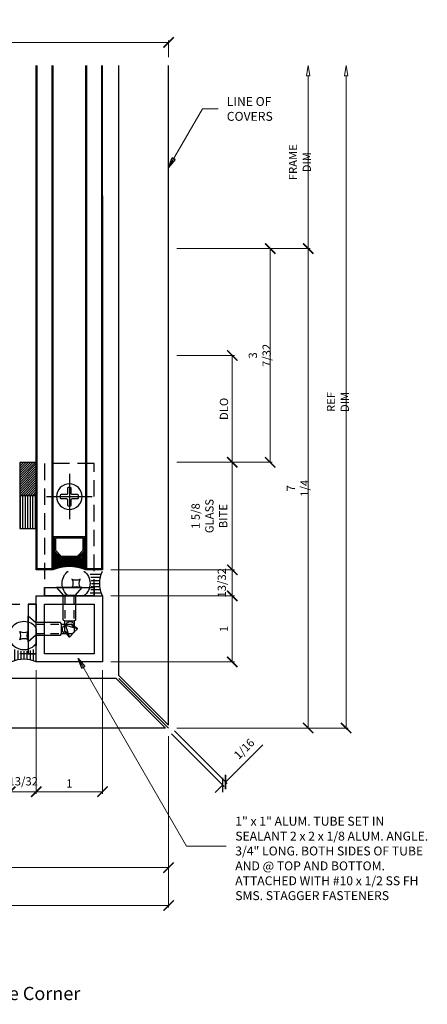
# Model space of a CAD drawing. Extents: x 1.8 to 17, y 3.8 to 18.7.
# Drawn here: x 10.8 to 17, y 3.8 to 18.7 of the extents above; entities that cross this region are included whole.
import ezdxf

# ---------------------------------------------------------------- set-up
doc = ezdxf.new("R2010")
doc.units = 0
doc.header["$MEASUREMENT"] = 0
for name, pattern in [('CENTER', [2, 1.25, -0.25, 0.25, -0.25]), ('HIDDEN', [0.375, 0.25, -0.125]), ('HIDDEN2', [0.1875, 0.125, -0.0625])]:
    doc.linetypes.add(name, pattern=pattern)
doc.layers.get('0').update_dxf_attribs({"linetype": 'CONTINUOUS'})
doc.layers.get('DEFPOINTS').update_dxf_attribs({"linetype": 'CONTINUOUS'})
for name, color, linetype in [('ALUM', 2, 'CONTINUOUS'), ('DIES', 4, 'CONTINUOUS'), ('DIM', 3, 'CONTINUOUS'), ('FASTENER', 6, 'CONTINUOUS'), ('FASTENERS', 6, 'CONTINUOUS'), ('GLASS', 5, 'CONTINUOUS'), ('HATCH', 3, 'CONTINUOUS'), ('SEALANT', 5, 'CONTINUOUS'), ('TEXT', 1, 'CONTINUOUS')]:
    doc.layers.add(name, color=color, linetype=linetype)
doc.layers.add('CENTER', color=7, linetype='CENTER', lineweight=25)
doc.styles.get("Standard").update_dxf_attribs({"font": 'simplex.shx', "width": 0.9})
doc.styles.add('TIMESN', font='timesbi.ttf', dxfattribs={"height": 0.2})
doc.dimstyles.new('.125', dxfattribs={"dimscale": 0.125, "dimtxt": 1, "dimasz": 1.25, "dimexe": 0.25, "dimexo": 1, "dimgap": 0.5, "dimtad": 1, "dimdec": 5, "dimzin": 0, "dimdsep": 46, "dimlunit": 5, "dimtxsty": 'Standard', "dimblk": 'ARCHTICK', "dimcen": 0.5, "dimazin": 1, "dimtfac": 1, "dimtdec": 5, "dimtofl": 0, "dimtmove": 0, "dimatfit": 3, "dimldrblk": 'CLOSEDBLANK', "dimfxl": 0, "dimfrac": 2, "dimtolj": 1, "dimtzin": 0, "dimlwd": 13, "dimlwe": 13, "dimarcsym": 0})

# ---------------------------------------------------------------- blocks, each defined once
blk = doc.blocks.new('_ArchTick')
at = {"color": 0, "linetype": 'ByBlock', "const_width": 0.15}
blk.add_lwpolyline([(-0.5, -0.5), (0.5, 0.5)], dxfattribs=at)
blk = doc.blocks.new('_ClosedBlank')
at = {"color": 0, "linetype": 'ByBlock', "lineweight": -2}
for p, q in [((-1, 0.167), (0, 0)), ((-1, 0.167), (-1, -0.167)), ((0, 0), (-1, -0.167))]:
    blk.add_line(p, q, dxfattribs=at)
blk = doc.blocks.new('*D456')
at = {"layer": 'DEFPOINTS', "color": 0, "transparency": 16777216}
for p in [(3.047, 8.013), (13.065, 8.013), (3.047, 5.329)]:
    blk.add_point(p, dxfattribs=at)
at = {"layer": 'DIM', "color": 0, "lineweight": 13, "transparency": 16777216}
for p, q in [((13.065, 7.888), (13.065, 5.298)), ((13.065, 5.329), (3.203, 5.329))]:
    blk.add_line(p, q, dxfattribs=at)
at = {"layer": 'DIM', "color": 0, "lineweight": 13, "transparency": 16777216, "xscale": 0.15625, "yscale": 0.15625, "zscale": 0.15625}
blk.add_blockref('_ArchTick', (13.065, 5.329), dxfattribs=at)
at = {"layer": 'DIM', "color": 0, "lineweight": 13, "transparency": 16777216, "xscale": 0.15625, "yscale": 0.15625, "zscale": 0.15625, "rotation": 180}
blk.add_blockref('_ClosedBlank', (3.047, 5.329), dxfattribs=at)
at = {"layer": 'DIM', "color": 0, "transparency": 16777216, "insert": (8.134, 5.454), "char_height": 0.125, "attachment_point": 5}
blk.add_mtext('\\A1;REF DIM', dxfattribs=at)
blk = doc.blocks.new('*D458')
at = {"layer": 'DEFPOINTS', "color": 0, "transparency": 16777216}
for p in [(5.815, 8.013), (13.065, 8.013), (13.065, 5.903)]:
    blk.add_point(p, dxfattribs=at)
at = {"layer": 'DIM', "color": 0, "lineweight": 13, "transparency": 16777216}
for p, q in [((5.815, 7.888), (5.815, 5.871)), ((13.065, 7.888), (13.065, 5.871)), ((5.815, 5.903), (13.065, 5.903))]:
    blk.add_line(p, q, dxfattribs=at)
at = {"layer": 'DIM', "color": 0, "lineweight": 13, "transparency": 16777216, "xscale": 0.15625, "yscale": 0.15625, "zscale": 0.15625, "rotation": 180}
blk.add_blockref('_ArchTick', (5.815, 5.903), dxfattribs=at)
at = {"layer": 'DIM', "color": 0, "lineweight": 13, "transparency": 16777216, "xscale": 0.15625, "yscale": 0.15625, "zscale": 0.15625}
blk.add_blockref('_ArchTick', (13.065, 5.903), dxfattribs=at)
at = {"layer": 'DIM', "color": 0, "transparency": 16777216, "insert": (9.44, 6.06), "char_height": 0.125, "attachment_point": 5}
blk.add_mtext('\\A1;7 1/4', dxfattribs=at)
blk = doc.blocks.new('SEALANT')
at = {"layer": 'SEALANT'}
for p, q in [((0.5, -0.125), (0.048, -0.125)), ((0.467, -0.25), (0.082, -0.25)), ((0.447, -0.375), (0.101, -0.375)), ((0.467, -0.75), (0.082, -0.75)), ((0.447, -0.625), (0.101, -0.625)), ((0.441, -0.5), (0.108, -0.5)), ((0.5, -0.875), (0.048, -0.875))]:
    blk.add_line(p, q, dxfattribs=at)
blk.add_lwpolyline([(0.896, -0.333, 0.25), (1.229, -0.333, 0.25), (1.229, -0.667, 0.25), (0.896, -0.667, 0.25)], format="xyb", close=True, dxfattribs=at)
for centre, radius, start, end in [((-1.109, -0.5), 1.216, 335.723, 24.277), ((1.125, -0.5), 0.625, 126.8699, 233.1301), ((1, -0.5), 0.625, 306.8699, 53.1301)]:
    blk.add_arc(centre, radius, start, end, dxfattribs=at)
blk = doc.blocks.new('*U371')
at = {"layer": 'FASTENERS', "linetype": 'HIDDEN2'}
for p, q in [((0.116, 0.069), (0.508, 0.069)), ((0.116, -0.069), (0.508, -0.069))]:
    blk.add_line(p, q, dxfattribs=at)
at = {"layer": 'FASTENERS', "linetype": 'ByBlock', "lineweight": -2}
for p, q in [((0.508, 0.071), (0.654, 0.071)), ((0.75, 0), (0.593, 0.048)), ((0.75, 0), (0.654, 0.071)), ((0.654, 0.071), (0.681, 0.031)), ((0.681, 0.031), (0.75, 0)), ((0.508, -0.071), (0.672, -0.071)), ((0.75, 0), (0.672, -0.071))]:
    blk.add_line(p, q, dxfattribs=at)
at = {"layer": 'FASTENERS'}
blk.add_lwpolyline([(0.116, -0.095), (0, -0.196), (0, 0.196), (0.116, 0.095), (0.116, -0.095)], dxfattribs=at)
at = {"layer": 'FASTENERS', "linetype": 'ByBlock', "lineweight": -2}
blk.add_lwpolyline([(0.116, -0.095), (0.492, -0.095), (0.508, -0.071), (0.508, 0.071), (0.492, 0.095), (0.116, 0.095)], dxfattribs=at)
blk.add_arc((0.576, -0.011), 0.0619, 73.6269, 253.3344, dxfattribs=at)
blk = doc.blocks.new('*U370')
at = {"layer": 'CENTER', "color": 0}
for p, q in [((0, 0.343), (0, -0.343)), ((-0.343, 0), (0.343, 0))]:
    blk.add_line(p, q, dxfattribs=at)
at = {"layer": 'FASTENER', "linetype": 'ByBlock', "lineweight": -2}
blk.add_lwpolyline([(-0.018, -0.137, -0.375424), (-0.03, -0.123), (-0.03, -0.043, 0.414214), (-0.043, -0.03), (-0.123, -0.03, -0.375424), (-0.137, -0.018, -0.067214), (-0.137, 0.018, -0.375424), (-0.123, 0.03), (-0.043, 0.03, 0.414214), (-0.03, 0.043), (-0.03, 0.123, -0.375424), (-0.018, 0.137, -0.067214), (0.018, 0.137, -0.375424), (0.03, 0.123), (0.03, 0.043, 0.414214), (0.043, 0.03), (0.123, 0.03, -0.375424), (0.137, 0.018, -0.067214), (0.137, -0.018, -0.375424), (0.123, -0.03), (0.043, -0.03, 0.414214), (0.03, -0.043), (0.03, -0.123, -0.375424), (0.018, -0.137, -0.067214)], format="xyb", close=True, dxfattribs=at)
blk.add_circle((0, 0), 0.193, dxfattribs=at)
blk = doc.blocks.new('*D459')
at = {"layer": 'DEFPOINTS', "color": 0, "transparency": 16777216}
for p in [(13.065, 8.057), (13.02, 8.013), (13.926, 7.196)]:
    blk.add_point(p, dxfattribs=at)
at = {"layer": 'DIM', "color": 0, "lineweight": 13, "transparency": 16777216}
for p, q in [((13.109, 7.925), (13.904, 7.129)), ((13.153, 7.969), (13.948, 7.173)), ((13.926, 7.196), (14.489, 7.759)), ((13.882, 7.151), (13.771, 7.041))]:
    blk.add_line(p, q, dxfattribs=at)
at = {"layer": 'DIM', "color": 0, "lineweight": 13, "transparency": 16777216, "xscale": 0.15625, "yscale": 0.15625, "zscale": 0.15625}
for p, rotation in [((13.926, 7.196), 224.9999999999862), ((13.882, 7.151), 44.99999999998617)]:
    blk.add_blockref('_ArchTick', p, dxfattribs=dict(at, rotation=rotation))
at = {"layer": 'DIM', "color": 0, "transparency": 16777216, "insert": (14.207, 7.699), "char_height": 0.125, "attachment_point": 5, "rotation": 45}
blk.add_mtext('\\A1;1/16', dxfattribs=at)
blk = doc.blocks.new('*D460')
at = {"layer": 'DEFPOINTS', "color": 0, "transparency": 16777216}
for p in [(13.065, 13.647), (14.027, 13.647), (13.065, 12.031)]:
    blk.add_point(p, dxfattribs=at)
at = {"layer": 'DIM', "color": 0, "lineweight": 13, "transparency": 16777216}
for p, q in [((13.19, 13.647), (14.059, 13.647)), ((14.027, 12.031), (14.027, 13.647)), ((13.19, 12.031), (14.059, 12.031))]:
    blk.add_line(p, q, dxfattribs=at)
at = {"layer": 'DIM', "color": 0, "lineweight": 13, "transparency": 16777216, "xscale": 0.15625, "yscale": 0.15625, "zscale": 0.15625}
for p, rotation in [((14.027, 13.647), 90), ((14.027, 12.031), 270)]:
    blk.add_blockref('_ArchTick', p, dxfattribs=dict(at, rotation=rotation))
at = {"layer": 'DIM', "color": 0, "transparency": 16777216, "insert": (13.902, 12.839), "char_height": 0.125, "attachment_point": 5, "rotation": 90}
blk.add_mtext('\\A1;DLO', dxfattribs=at)
blk = doc.blocks.new('*D461')
at = {"layer": 'DEFPOINTS', "color": 0, "transparency": 16777216}
for p in [(13.065, 15.263), (14.601, 15.263), (13.065, 12.031)]:
    blk.add_point(p, dxfattribs=at)
at = {"layer": 'DIM', "color": 0, "lineweight": 13, "transparency": 16777216}
for p, q in [((13.19, 15.263), (14.632, 15.263)), ((14.601, 12.031), (14.601, 15.263)), ((13.19, 12.031), (14.632, 12.031))]:
    blk.add_line(p, q, dxfattribs=at)
at = {"layer": 'DIM', "color": 0, "lineweight": 13, "transparency": 16777216, "xscale": 0.15625, "yscale": 0.15625, "zscale": 0.15625}
for p, rotation in [((14.601, 15.263), 90), ((14.601, 12.031), 270)]:
    blk.add_blockref('_ArchTick', p, dxfattribs=dict(at, rotation=rotation))
at = {"layer": 'DIM', "color": 0, "transparency": 16777216, "insert": (14.443, 13.647), "char_height": 0.125, "attachment_point": 5, "rotation": 90}
blk.add_mtext('\\A1;3 7/32', dxfattribs=at)
blk = doc.blocks.new('*D462')
at = {"layer": 'DEFPOINTS', "color": 0, "transparency": 16777216}
for p in [(13.065, 18.031), (15.175, 18.031), (13.065, 15.263)]:
    blk.add_point(p, dxfattribs=at)
at = {"layer": 'DIM', "color": 0, "lineweight": 13, "transparency": 16777216}
for p, q in [((15.175, 15.263), (15.175, 17.874)), ((13.19, 15.263), (15.206, 15.263))]:
    blk.add_line(p, q, dxfattribs=at)
at = {"layer": 'DIM', "color": 0, "lineweight": 13, "transparency": 16777216, "xscale": 0.15625, "yscale": 0.15625, "zscale": 0.15625}
for name, p, rotation in [('_ClosedBlank', (15.175, 18.031), 90), ('_ArchTick', (15.175, 15.263), 270)]:
    blk.add_blockref(name, p, dxfattribs=dict(at, rotation=rotation))
at = {"layer": 'DIM', "color": 0, "transparency": 16777216, "insert": (15.05, 16.569), "char_height": 0.125, "attachment_point": 5, "rotation": 90}
blk.add_mtext('\\A1;FRAME DIM', dxfattribs=at)
blk = doc.blocks.new('*D463')
at = {"layer": 'DEFPOINTS', "color": 0, "transparency": 16777216}
for p in [(13.065, 18.031), (15.749, 18.031), (13.065, 8.013)]:
    blk.add_point(p, dxfattribs=at)
at = {"layer": 'DIM', "color": 0, "lineweight": 13, "transparency": 16777216}
for p, q in [((15.749, 8.013), (15.749, 17.874)), ((13.19, 8.013), (15.78, 8.013))]:
    blk.add_line(p, q, dxfattribs=at)
at = {"layer": 'DIM', "color": 0, "lineweight": 13, "transparency": 16777216, "xscale": 0.15625, "yscale": 0.15625, "zscale": 0.15625}
for name, p, rotation in [('_ClosedBlank', (15.749, 18.031), 90), ('_ArchTick', (15.749, 8.013), 270)]:
    blk.add_blockref(name, p, dxfattribs=dict(at, rotation=rotation))
at = {"layer": 'DIM', "color": 0, "transparency": 16777216, "insert": (15.624, 12.944), "char_height": 0.125, "attachment_point": 5, "rotation": 90}
blk.add_mtext('\\A1;REF DIM', dxfattribs=at)
blk = doc.blocks.new('*D464')
at = {"layer": 'DEFPOINTS', "color": 0, "transparency": 16777216}
for p in [(13.065, 12.031), (12.065, 10.406), (14.027, 10.406)]:
    blk.add_point(p, dxfattribs=at)
at = {"layer": 'DIM', "color": 0, "lineweight": 13, "transparency": 16777216}
for p, q in [((13.19, 12.031), (14.059, 12.031)), ((14.027, 12.031), (14.027, 10.406)), ((12.19, 10.406), (14.059, 10.406))]:
    blk.add_line(p, q, dxfattribs=at)
at = {"layer": 'DIM', "color": 0, "lineweight": 13, "transparency": 16777216, "xscale": 0.15625, "yscale": 0.15625, "zscale": 0.15625}
for p, rotation in [((14.027, 12.031), 90), ((14.027, 10.406), 270)]:
    blk.add_blockref('_ArchTick', p, dxfattribs=dict(at, rotation=rotation))
at = {"layer": 'DIM', "color": 0, "transparency": 16777216, "insert": (13.682, 11.218), "char_height": 0.125, "attachment_point": 5, "rotation": 90}
blk.add_mtext('\\A1;1 5/8\\PGLASS\\PBITE', dxfattribs=at)
blk = doc.blocks.new('*D465')
at = {"layer": 'DEFPOINTS', "color": 0, "transparency": 16777216}
for p in [(13.065, 15.263), (13.065, 8.013), (15.175, 8.013)]:
    blk.add_point(p, dxfattribs=at)
at = {"layer": 'DIM', "color": 0, "lineweight": 13, "transparency": 16777216}
for p, q in [((13.19, 15.263), (15.206, 15.263)), ((15.175, 15.263), (15.175, 8.013)), ((13.19, 8.013), (15.206, 8.013))]:
    blk.add_line(p, q, dxfattribs=at)
at = {"layer": 'DIM', "color": 0, "lineweight": 13, "transparency": 16777216, "xscale": 0.15625, "yscale": 0.15625, "zscale": 0.15625}
for p, rotation in [((15.175, 15.263), 90), ((15.175, 8.013), 270)]:
    blk.add_blockref('_ArchTick', p, dxfattribs=dict(at, rotation=rotation))
at = {"layer": 'DIM', "color": 0, "transparency": 16777216, "insert": (15.017, 11.638), "char_height": 0.125, "attachment_point": 5, "rotation": 90}
blk.add_mtext('\\A1;7 1/4', dxfattribs=at)
blk = doc.blocks.new('*D466')
at = {"layer": 'DEFPOINTS', "color": 0, "transparency": 16777216}
for p in [(13.065, 18.379), (5.815, 18.031), (13.065, 18.031)]:
    blk.add_point(p, dxfattribs=at)
at = {"layer": 'DIM', "color": 0, "lineweight": 13, "transparency": 16777216}
for p, q in [((5.815, 18.156), (5.815, 18.411)), ((5.815, 18.379), (13.065, 18.379)), ((13.065, 18.156), (13.065, 18.411))]:
    blk.add_line(p, q, dxfattribs=at)
at = {"layer": 'DIM', "color": 0, "lineweight": 13, "transparency": 16777216, "xscale": 0.15625, "yscale": 0.15625, "zscale": 0.15625, "rotation": 180}
blk.add_blockref('_ArchTick', (5.815, 18.379), dxfattribs=at)
at = {"layer": 'DIM', "color": 0, "lineweight": 13, "transparency": 16777216, "xscale": 0.15625, "yscale": 0.15625, "zscale": 0.15625}
blk.add_blockref('_ArchTick', (13.065, 18.379), dxfattribs=at)
at = {"layer": 'DIM', "color": 0, "transparency": 16777216, "insert": (9.44, 18.537), "char_height": 0.125, "attachment_point": 5}
blk.add_mtext('\\A1;7 1/4', dxfattribs=at)
blk = doc.blocks.new('*D468')
at = {"layer": 'DEFPOINTS', "color": 0, "transparency": 16777216}
for p in [(10.672, 9.012), (11.065, 9.012), (11.065, 7.05)]:
    blk.add_point(p, dxfattribs=at)
at = {"layer": 'DIM', "color": 0, "lineweight": 13, "transparency": 16777216}
for p, q in [((10.672, 8.887), (10.672, 7.019)), ((11.065, 8.887), (11.065, 7.019)), ((10.672, 7.05), (11.065, 7.05))]:
    blk.add_line(p, q, dxfattribs=at)
at = {"layer": 'DIM', "color": 0, "lineweight": 13, "transparency": 16777216, "xscale": 0.15625, "yscale": 0.15625, "zscale": 0.15625, "rotation": 180}
blk.add_blockref('_ArchTick', (10.672, 7.05), dxfattribs=at)
at = {"layer": 'DIM', "color": 0, "lineweight": 13, "transparency": 16777216, "xscale": 0.15625, "yscale": 0.15625, "zscale": 0.15625}
blk.add_blockref('_ArchTick', (11.065, 7.05), dxfattribs=at)
at = {"layer": 'DIM', "color": 0, "transparency": 16777216, "insert": (10.868, 7.208), "char_height": 0.125, "attachment_point": 5}
blk.add_mtext('\\A1;13/32', dxfattribs=at)
blk = doc.blocks.new('*D469')
at = {"layer": 'DEFPOINTS', "color": 0, "transparency": 16777216}
for p in [(11.065, 9.012), (12.065, 9.012), (12.065, 7.05)]:
    blk.add_point(p, dxfattribs=at)
at = {"layer": 'DIM', "color": 0, "lineweight": 13, "transparency": 16777216}
for p, q in [((11.065, 8.887), (11.065, 7.019)), ((12.065, 8.887), (12.065, 7.019)), ((11.065, 7.05), (12.065, 7.05))]:
    blk.add_line(p, q, dxfattribs=at)
at = {"layer": 'DIM', "color": 0, "lineweight": 13, "transparency": 16777216, "xscale": 0.15625, "yscale": 0.15625, "zscale": 0.15625, "rotation": 180}
blk.add_blockref('_ArchTick', (11.065, 7.05), dxfattribs=at)
at = {"layer": 'DIM', "color": 0, "lineweight": 13, "transparency": 16777216, "xscale": 0.15625, "yscale": 0.15625, "zscale": 0.15625}
blk.add_blockref('_ArchTick', (12.065, 7.05), dxfattribs=at)
at = {"layer": 'DIM', "color": 0, "transparency": 16777216, "insert": (11.565, 7.175), "char_height": 0.125, "attachment_point": 5}
blk.add_mtext('\\A1;1', dxfattribs=at)
blk = doc.blocks.new('*D470')
at = {"layer": 'DEFPOINTS', "color": 0, "transparency": 16777216}
for p in [(12.065, 10.406), (12.065, 10.012), (14.027, 10.012)]:
    blk.add_point(p, dxfattribs=at)
at = {"layer": 'DIM', "color": 0, "lineweight": 13, "transparency": 16777216}
for p, q in [((12.19, 10.406), (14.059, 10.406)), ((14.027, 10.406), (14.027, 10.012)), ((12.19, 10.012), (14.059, 10.012))]:
    blk.add_line(p, q, dxfattribs=at)
at = {"layer": 'DIM', "color": 0, "lineweight": 13, "transparency": 16777216, "xscale": 0.15625, "yscale": 0.15625, "zscale": 0.15625}
for p, rotation in [((14.027, 10.406), 90), ((14.027, 10.012), 270)]:
    blk.add_blockref('_ArchTick', p, dxfattribs=dict(at, rotation=rotation))
at = {"layer": 'DIM', "color": 0, "transparency": 16777216, "insert": (13.87, 10.209), "char_height": 0.125, "attachment_point": 5, "rotation": 90}
blk.add_mtext('\\A1;13/32', dxfattribs=at)
blk = doc.blocks.new('*D471')
at = {"layer": 'DEFPOINTS', "color": 0, "transparency": 16777216}
for p in [(12.065, 10.012), (12.065, 9.012), (14.027, 9.012)]:
    blk.add_point(p, dxfattribs=at)
at = {"layer": 'DIM', "color": 0, "lineweight": 13, "transparency": 16777216}
for p, q in [((12.19, 10.012), (14.059, 10.012)), ((14.027, 10.012), (14.027, 9.012)), ((12.19, 9.012), (14.059, 9.012))]:
    blk.add_line(p, q, dxfattribs=at)
at = {"layer": 'DIM', "color": 0, "lineweight": 13, "transparency": 16777216, "xscale": 0.15625, "yscale": 0.15625, "zscale": 0.15625}
for p, rotation in [((14.027, 10.012), 90), ((14.027, 9.012), 270)]:
    blk.add_blockref('_ArchTick', p, dxfattribs=dict(at, rotation=rotation))
at = {"layer": 'DIM', "color": 0, "transparency": 16777216, "insert": (13.902, 9.512), "char_height": 0.125, "attachment_point": 5, "rotation": 90}
blk.add_mtext('\\A1;1', dxfattribs=at)

msp = doc.modelspace()

# ---------------------------------------------------------------- hatches: boundary and pattern name
at = {"layer": 'GLASS'}
h = msp.add_hatch(dxfattribs=at)
h.set_pattern_fill('ANSI31', color=256, scale=0.2, style=0)
h.set_pattern_definition([(225, (145.863672, 65.38819), (-0.0176776695, 0.0176776695), [])])
h.paths.add_polyline_path([(11.065111, 11.530303), (11.065111, 12.030669), (10.814597, 12.030669), (10.814597, 11.530303)])
h = msp.add_hatch(dxfattribs=at)
h.set_pattern_fill('ANSI31', color=256, scale=0.3, angle=315, style=0)
h.set_pattern_definition([(270, (145.863672, 65.26319), (-0.0375, 1e-15), [])])
h.paths.add_polyline_path([(10.814522, 11.530303), (10.814522, 11.030303), (11.065111, 11.030303), (11.065111, 11.530303)])
at = {"layer": 'HATCH'}
h = msp.add_hatch(dxfattribs=at)
h.set_pattern_fill('ANSI38', color=256, scale=0.125, angle=630, style=0)
h.set_pattern_definition([(315, (116.231686, 62.501476), (-0.0110485435, -0.0110485435), []), (225, (116.231686, 62.501476), (-0.0331456304, -0.0110485435), [0.0390625, -0.0234375])])
h.paths.add_polyline_path([(11.815111, 10.405669), (11.815111, 10.904052), (11.795111, 10.904052), (11.795111, 10.694052), (11.695111, 10.594052), (11.435111, 10.594052), (11.335111, 10.694052), (11.335111, 10.904052), (11.315111, 10.904052), (11.315111, 10.405669, -0.194468528)])

# ---------------------------------------------------------------- linework, layer by layer
at = {"layer": 'ALUM', "linetype": 'HIDDEN'}
for points in [[(11.189867, 10.012143), (11.939867, 10.012143), (11.939867, 12.012143), (11.189867, 12.012143)], [(11.065356, 9.887632), (11.065356, 9.137632), (9.065356, 9.137632), (9.065356, 9.887632)]]:
    msp.add_lwpolyline(points, close=True, dxfattribs=at)
at = {"layer": 'ALUM'}
for points in [[(11.189867, 10.137143), (11.939867, 10.137143), (11.939867, 10.012143), (11.189867, 10.012143)], [(10.940356, 9.887632), (10.940356, 9.137632), (11.065356, 9.137632), (11.065356, 9.887632)]]:
    msp.add_lwpolyline(points, close=True, dxfattribs=at)
at = {"layer": 'DIES'}
for p, q in [((12.314597, 8.807096), (12.314597, 18.030669)), ((13.064597, 8.057096), (13.064597, 18.030669)), ((12.314597, 8.807096), (13.064597, 8.057096)), ((12.270403, 8.762902), (3.04683, 8.762902)), ((12.270403, 8.762902), (13.020403, 8.012902)), ((13.020403, 8.012902), (3.04683, 8.012902))]:
    msp.add_line(p, q, dxfattribs=at)
for points in [[(11.065111, 10.012388), (12.065111, 10.012388), (12.065111, 9.012388), (11.065111, 9.012388)], [(11.190111, 9.887388), (11.940111, 9.887388), (11.940111, 9.137388), (11.190111, 9.137388)]]:
    msp.add_lwpolyline(points, close=True, dxfattribs=at)
at = {"layer": 'FASTENER'}
msp.add_line((12.314597, 8.762902), (13.064597, 8.012902), dxfattribs=at)
at = {"layer": 'GLASS'}
msp.add_line((11.815111, 10.904052), (11.315111, 10.904052), dxfattribs=at)
for points in [[(11.315111, 18.030669), (11.315111, 10.405669), (11.065111, 10.405669), (11.065111, 18.030669)], [(11.310111, 18.030669), (11.310111, 10.410669), (11.070111, 10.410669), (11.070111, 18.030669)], [(11.305111, 18.030669), (11.305111, 10.415669), (11.075111, 10.415669), (11.075111, 18.030669)], [(11.300111, 18.030669), (11.300111, 10.420669), (11.080111, 10.420669), (11.080111, 18.030669)], [(12.065111, 16.061852), (12.065111, 10.405669), (11.815111, 10.405669), (11.815111, 18.030669)], [(12.060111, 18.030669), (12.060111, 10.410669), (11.820111, 10.410669), (11.820111, 18.030669)], [(12.055111, 18.030669), (12.055111, 10.415669), (11.825111, 10.415669), (11.825111, 18.030669)], [(12.050111, 18.030669), (12.050111, 10.420669), (11.830111, 10.420669), (11.830111, 18.030669)], [(11.335111, 10.904052), (11.335111, 10.694052), (11.435111, 10.594052), (11.695111, 10.594052), (11.795111, 10.694052), (11.795111, 10.904052)]]:
    msp.add_lwpolyline(points, dxfattribs=at)
msp.add_lwpolyline([(11.686827, 10.614052), (11.775111, 10.702336), (11.775111, 10.884052), (11.355111, 10.884052), (11.355111, 10.702336), (11.443396, 10.614052)], close=True, dxfattribs=at)
msp.add_arc((11.565111, 9.7872), 0.667086, 67.9902591, 112.0097409, dxfattribs=at)
at = {"layer": 'SEALANT'}
for points in [[(11.065111, 11.530303), (11.065111, 12.030669), (10.814597, 12.030669), (10.814597, 11.530303)], [(10.814522, 11.530303), (10.814522, 11.030303), (11.065111, 11.030303), (11.065111, 11.530303)]]:
    msp.add_lwpolyline(points, close=True, dxfattribs=at)

# ---------------------------------------------------------------- block references
at = {"layer": 'DIM', "xscale": -0.375, "yscale": 0.375, "zscale": 0.375}
msp.add_blockref('SEALANT', (12.064867, 10.387143), dxfattribs=at)
at = {"layer": 'DIM', "xscale": 0.375, "yscale": 0.375, "zscale": 0.375, "rotation": 90}
msp.add_blockref('SEALANT', (10.690356, 9.012632), dxfattribs=at)
at = {"layer": 'FASTENER', "xscale": -1, "rotation": 89.9999999999984}
for name, p in [('*U370', (11.564867, 11.512143)), ('*U371', (11.564867, 10.137143))]:
    msp.add_blockref(name, p, dxfattribs=at)
at = {"layer": 'FASTENER'}
msp.add_blockref('*U371', (10.940356, 9.512632), dxfattribs=at)

# ---------------------------------------------------------------- texts
at = {"layer": 'TEXT', "style": 'TIMESN'}
msp.add_text('Structurally Glazed Outside Corner', height=0.2, dxfattribs=at).set_placement((7.314636, 3.89998))
at = {"layer": 'TEXT', "char_height": 0.135, "attachment_point": 1}
for s, insert, width in [('LINE OF\\PCOVERS', (13.944625, 17.554405), 2), ('1" x 1" ALUM. TUBE SET IN SEALANT 2 x 2 x 1/8 ALUM. ANGLE. 3/4" LONG. BOTH SIDES OF TUBE AND @ TOP AND BOTTOM. ATTACHED WITH #10 x 1/2 SS FH SMS. STAGGER FASTENERS', (14.072726, 6.67172), 2.93184363)]:
    msp.add_mtext(s, dxfattribs=dict(at, insert=insert, width=width))

# ---------------------------------------------------------------- dimensions: what is measured, and where the dimension line sits
at = {"layer": 'DIM'}
for base, p1, p2, picture, middle in [((13.064597, 18.37942), (5.814597, 18.030669), (13.064597, 18.030669), '*D466', (9.439597, 18.537158)), ((12.065111, 7.050175), (11.065111, 9.012388), (12.065111, 9.012388), '*D469', (11.565111, 7.175175)), ((13.064597, 5.902617), (5.814597, 8.012902), (13.064597, 8.012902), '*D458', (9.439597, 6.060355))]:
    dim = msp.add_linear_dim(base=base, p1=p1, p2=p2, dimstyle='.125', dxfattribs=at)
    dim.commit()
    dim.dimension.update_dxf_attribs({"geometry": picture, "text_midpoint": middle})
for base, p1, text, picture, middle in [((15.174882, 18.030669), (13.064597, 15.262902), 'FRAME DIM', '*D462', (15.049882, 16.568661)), ((15.748661, 18.030669), (13.064597, 8.012902), 'REF DIM', '*D463', (15.623661, 12.943661))]:
    dim = msp.add_linear_dim(base=base, p1=p1, p2=(13.064597, 18.030669), angle=270, text=text, dimstyle='.125', override={"dimblk1": 'ArchTick', "dimblk2": 'ClosedBlank', "dimsah": 1, "dimse2": 1}, dxfattribs=at)
    dim.commit()
    dim.dimension.update_dxf_attribs({"geometry": picture, "text_midpoint": middle})
for base, p1, p2, picture, middle in [((14.601103, 15.262902), (13.064597, 12.030669), (13.064597, 15.262902), '*D461', (14.443365, 13.646786)), ((15.174882, 8.012902), (13.064597, 15.262902), (13.064597, 8.012902), '*D465', (15.017144, 11.637902)), ((14.027324, 9.012388), (12.065111, 10.012388), (12.065111, 9.012388), '*D471', (13.902324, 9.512388))]:
    dim = msp.add_linear_dim(base=base, p1=p1, p2=p2, angle=270, dimstyle='.125', dxfattribs=at)
    dim.commit()
    dim.dimension.update_dxf_attribs({"geometry": picture, "text_midpoint": middle})
dim = msp.add_linear_dim(base=(14.027324, 13.646786), p1=(13.064597, 12.030669), p2=(13.064597, 13.646786), angle=270, text='DLO', dimstyle='.125', dxfattribs=at)
dim.commit()
dim.dimension.update_dxf_attribs({"geometry": '*D460', "text_midpoint": (13.902324, 12.838727)})
dim = msp.add_linear_dim(base=(14.027324, 10.405669), p1=(13.064597, 12.030669), p2=(12.065111, 10.405669), angle=270, text='<>\\PGLASS\\PBITE', dimstyle='.125', dxfattribs=at)
dim.commit()
dim.dimension.update_dxf_attribs({"geometry": '*D464', "text_midpoint": (14.027324, 11.218169), "dimtype": 160})
dim = msp.add_linear_dim(base=(14.027324, 10.012388), p1=(12.065111, 10.405669), p2=(12.065111, 10.012388), angle=270, dimstyle='.125', dxfattribs=at)
dim.commit()
dim.dimension.update_dxf_attribs({"geometry": '*D470', "text_midpoint": (14.027324, 10.209028), "dimtype": 160})
dim = msp.add_linear_dim(base=(11.065111, 7.050175), p1=(10.67183, 9.012388), p2=(11.065111, 9.012388), dimstyle='.125', dxfattribs=at)
dim.commit()
dim.dimension.update_dxf_attribs({"geometry": '*D468', "text_midpoint": (10.868471, 7.050175), "dimtype": 160})
dim = msp.add_aligned_dim(p1=(13.020403, 8.012902), p2=(13.064597, 8.057096), distance=-1.218398, dimstyle='.125', dxfattribs=at)
dim.commit()
dim.dimension.update_dxf_attribs({"geometry": '*D459', "text_midpoint": (14.206662, 7.699162)})
dim = msp.add_linear_dim(base=(3.04683, 5.328838), p1=(13.064597, 8.012902), p2=(3.04683, 8.012902), text='REF DIM', dimstyle='.125', override={"dimblk1": 'ArchTick', "dimblk2": 'ClosedBlank', "dimsah": 1, "dimse2": 1}, dxfattribs=at)
dim.commit()
dim.dimension.update_dxf_attribs({"geometry": '*D456', "text_midpoint": (8.133839, 5.453838)})

# ---------------------------------------------------------------- leaders
for points in [[(13.064597, 16.488891), (13.576989, 17.37638), (13.814197, 17.37638)], [(11.697746, 9.064538), (13.334897, 6.228909), (13.936185, 6.228909)]]:
    msp.add_leader(points, dimstyle='.125', override={"dimgap": 0.5, "dimtad": 0, "dimarcsym": 1}, dxfattribs=at)

doc.saveas('drawing.dxf')
